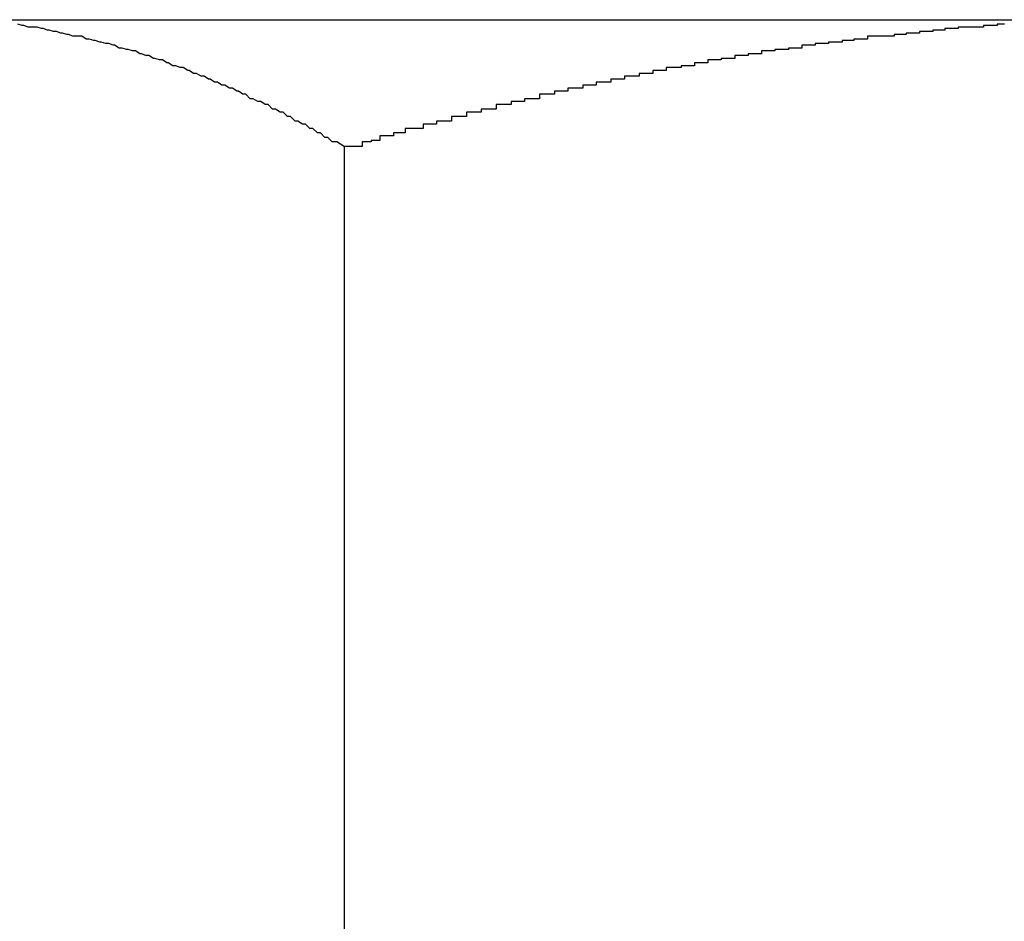
# Model space of a CAD drawing. Extents: x -90 to 90, y -29 to 29.
# Drawn here: x -44 to -44, y 3 to 3 of the extents above; entities that cross this region are included whole.
import ezdxf

# ---------------------------------------------------------------- set-up
doc = ezdxf.new("R2010")
doc.units = 0
doc.layers.get('0').update_dxf_attribs({"linetype": 'CONTINUOUS'})

msp = doc.modelspace()

# ---------------------------------------------------------------- linework, layer by layer
at = {"color": 0}
for points in [[(-44.2833, 2.8827), (-44.2011, 2.8827)], [(-44.2833, 2.8827), (-44.2011, 2.8827)], [(-44.2833, 2.8827), (-44.2011, 2.8827)], [(-44.2833, 2.8827), (-44.2011, 2.8827)], [(-44.2833, 2.8827), (-44.2011, 2.8827)], [(-44.2833, 2.8827), (-44.2011, 2.8827)], [(-44.2833, 2.8827), (-44.2011, 2.8827)], [(-44.2833, 2.8827), (-44.2011, 2.8827)], [(-44.2833, 2.8827), (-44.2011, 2.8827)], [(-44.2833, 2.8827), (-44.2011, 2.8827)], [(-44.2833, 2.8827), (-44.2011, 2.8827)], [(-44.2833, 2.8827), (-44.2011, 2.8827)], [(-44.2833, 2.8827), (-44.2011, 2.8827)], [(-44.2833, 2.8827), (-44.2011, 2.8827)], [(-44.2833, 2.8827), (-44.2011, 2.8827)], [(-44.2833, 2.8827), (-44.2011, 2.8827)], [(-44.2833, 2.8827), (-44.2011, 2.8827)], [(-44.2833, 2.8827), (-44.2011, 2.8827)], [(-44.2833, 2.8827), (-44.2011, 2.8827)], [(-44.2833, 2.8827), (-44.2011, 2.8827)], [(-44.2833, 2.8827), (-44.2011, 2.8827)], [(-44.2559, 2.8742), (-44.2564, 2.8745), (-44.2564, 2.8745), (-44.2564, 2.8745), (-44.2564, 2.8745), (-44.2564, 2.8745), (-44.2564, 2.8745), (-44.2564, 2.8745), (-44.2564, 2.8745), (-44.2564, 2.8745), (-44.2567, 2.8745), (-44.2567, 2.8745), (-44.2567, 2.8745), (-44.2567, 2.8745), (-44.2567, 2.8745), (-44.2567, 2.8745), (-44.2567, 2.8745), (-44.2567, 2.8745), (-44.257, 2.8748), (-44.257, 2.8748), (-44.257, 2.8748), (-44.257, 2.8748), (-44.257, 2.8748), (-44.257, 2.8748), (-44.257, 2.8748), (-44.257, 2.8748), (-44.257, 2.8748), (-44.2572, 2.8748), (-44.2572, 2.8748), (-44.2572, 2.8748), (-44.2572, 2.8748), (-44.2572, 2.8748), (-44.2572, 2.8748), (-44.2572, 2.8748), (-44.2572, 2.8748), (-44.2575, 2.8751), (-44.2575, 2.8751), (-44.2575, 2.8751), (-44.2575, 2.8751), (-44.2575, 2.8751), (-44.2575, 2.8751), (-44.2575, 2.8751), (-44.2575, 2.8751), (-44.2575, 2.8751), (-44.2577, 2.8751), (-44.2577, 2.8751), (-44.2577, 2.8751), (-44.2577, 2.8751), (-44.2577, 2.8751), (-44.2577, 2.8751), (-44.2577, 2.8751), (-44.2577, 2.8751), (-44.258, 2.8754), (-44.258, 2.8754), (-44.258, 2.8754), (-44.258, 2.8754), (-44.258, 2.8754), (-44.258, 2.8754), (-44.258, 2.8754), (-44.258, 2.8754), (-44.258, 2.8754), (-44.2582, 2.8754), (-44.2582, 2.8754), (-44.2582, 2.8754), (-44.2582, 2.8754), (-44.2582, 2.8754), (-44.2582, 2.8754), (-44.2582, 2.8754), (-44.2582, 2.8754), (-44.2585, 2.8757), (-44.2585, 2.8757), (-44.2585, 2.8757), (-44.2585, 2.8757), (-44.2585, 2.8757), (-44.2585, 2.8757), (-44.2585, 2.8757), (-44.2585, 2.8757), (-44.2585, 2.8757), (-44.2587, 2.8757), (-44.2587, 2.8757), (-44.2587, 2.8757), (-44.2587, 2.8757), (-44.2587, 2.8757), (-44.2587, 2.8757), (-44.2587, 2.8757), (-44.2587, 2.8757), (-44.259, 2.8759), (-44.259, 2.8759), (-44.259, 2.8759), (-44.259, 2.8759), (-44.259, 2.8759), (-44.259, 2.8759), (-44.259, 2.8759), (-44.259, 2.8759), (-44.259, 2.8759), (-44.2592, 2.8759), (-44.2592, 2.8759), (-44.2592, 2.8759), (-44.2592, 2.8759), (-44.2592, 2.8759), (-44.2592, 2.8759), (-44.2592, 2.8759), (-44.2592, 2.8759), (-44.2595, 2.8762), (-44.2595, 2.8762), (-44.2595, 2.8762), (-44.2595, 2.8762), (-44.2595, 2.8762), (-44.2595, 2.8762), (-44.2595, 2.8762), (-44.2595, 2.8762), (-44.2595, 2.8762), (-44.2597, 2.8762), (-44.2597, 2.8762), (-44.2597, 2.8762), (-44.2597, 2.8762), (-44.2597, 2.8762), (-44.2597, 2.8762), (-44.2597, 2.8762), (-44.2597, 2.8762), (-44.26, 2.8765), (-44.26, 2.8765), (-44.26, 2.8765), (-44.26, 2.8765), (-44.26, 2.8765), (-44.26, 2.8765), (-44.26, 2.8765), (-44.26, 2.8765), (-44.26, 2.8765), (-44.2602, 2.8765), (-44.2602, 2.8765), (-44.2602, 2.8765), (-44.2602, 2.8765), (-44.2602, 2.8765), (-44.2602, 2.8765), (-44.2602, 2.8765), (-44.2602, 2.8765), (-44.2605, 2.8767), (-44.2605, 2.8767), (-44.2605, 2.8767), (-44.2605, 2.8767), (-44.2605, 2.8767), (-44.2605, 2.8767), (-44.2605, 2.8767), (-44.2605, 2.8767), (-44.2605, 2.8767), (-44.2607, 2.8767), (-44.2607, 2.8767), (-44.2607, 2.8767), (-44.2607, 2.8767), (-44.2607, 2.8767), (-44.2607, 2.8767), (-44.2607, 2.8767), (-44.2607, 2.8767), (-44.261, 2.877), (-44.261, 2.877), (-44.261, 2.877), (-44.261, 2.877), (-44.261, 2.877), (-44.261, 2.877), (-44.261, 2.877), (-44.261, 2.877), (-44.261, 2.877), (-44.2612, 2.877), (-44.2612, 2.877), (-44.2612, 2.877), (-44.2612, 2.877), (-44.2612, 2.877), (-44.2612, 2.877), (-44.2612, 2.877), (-44.2612, 2.877), (-44.2615, 2.8772), (-44.2615, 2.8772), (-44.2615, 2.8772), (-44.2615, 2.8772), (-44.2615, 2.8772), (-44.2615, 2.8772), (-44.2615, 2.8772), (-44.2615, 2.8772), (-44.2615, 2.8772), (-44.2617, 2.8772), (-44.2617, 2.8772), (-44.2617, 2.8772), (-44.2617, 2.8772), (-44.2617, 2.8772), (-44.2617, 2.8772), (-44.2617, 2.8772), (-44.2617, 2.8772), (-44.262, 2.8774), (-44.262, 2.8774), (-44.262, 2.8774), (-44.262, 2.8774), (-44.262, 2.8774), (-44.262, 2.8774), (-44.262, 2.8774), (-44.262, 2.8774), (-44.262, 2.8774), (-44.2622, 2.8774), (-44.2622, 2.8774), (-44.2622, 2.8774), (-44.2622, 2.8774), (-44.2622, 2.8774), (-44.2622, 2.8774), (-44.2622, 2.8774), (-44.2622, 2.8774), (-44.2625, 2.8777), (-44.2625, 2.8777), (-44.2625, 2.8777), (-44.2625, 2.8777), (-44.2625, 2.8777), (-44.2625, 2.8777), (-44.2625, 2.8777), (-44.2625, 2.8777), (-44.2625, 2.8777), (-44.2627, 2.8777), (-44.2627, 2.8777), (-44.2627, 2.8777), (-44.2627, 2.8777), (-44.2627, 2.8777), (-44.2627, 2.8777), (-44.2627, 2.8777), (-44.2627, 2.8777), (-44.263, 2.8779), (-44.263, 2.8779), (-44.263, 2.8779), (-44.263, 2.8779), (-44.263, 2.8779), (-44.263, 2.8779), (-44.263, 2.8779), (-44.263, 2.8779), (-44.263, 2.8779), (-44.2631, 2.8779), (-44.2631, 2.8779), (-44.2631, 2.8779), (-44.2631, 2.8779), (-44.2631, 2.8779), (-44.2631, 2.8779), (-44.2631, 2.8779), (-44.2631, 2.8779), (-44.2634, 2.8781), (-44.2634, 2.8781), (-44.2634, 2.8781), (-44.2634, 2.8781), (-44.2634, 2.8781), (-44.2634, 2.8781), (-44.2634, 2.8781), (-44.2634, 2.8781), (-44.2634, 2.8781), (-44.2636, 2.8781), (-44.2636, 2.8781), (-44.2636, 2.8781), (-44.2636, 2.8781), (-44.2636, 2.8781), (-44.2636, 2.8781), (-44.2636, 2.8781), (-44.2636, 2.8781), (-44.2639, 2.8783), (-44.2639, 2.8783), (-44.2639, 2.8783), (-44.2639, 2.8783), (-44.2639, 2.8783), (-44.2639, 2.8783), (-44.2639, 2.8783), (-44.2639, 2.8783), (-44.2639, 2.8783), (-44.2641, 2.8783), (-44.2641, 2.8783), (-44.2641, 2.8783), (-44.2641, 2.8783), (-44.2641, 2.8783), (-44.2641, 2.8783), (-44.2641, 2.8783), (-44.2641, 2.8783), (-44.2644, 2.8785), (-44.2644, 2.8785), (-44.2644, 2.8785), (-44.2644, 2.8785), (-44.2644, 2.8785), (-44.2644, 2.8785), (-44.2644, 2.8785), (-44.2644, 2.8785), (-44.2644, 2.8785), (-44.2646, 2.8785), (-44.2646, 2.8785), (-44.2646, 2.8785), (-44.2646, 2.8785), (-44.2646, 2.8785), (-44.2646, 2.8785), (-44.2646, 2.8785), (-44.2646, 2.8785), (-44.2649, 2.8787), (-44.2649, 2.8787), (-44.2649, 2.8787), (-44.2649, 2.8787), (-44.2649, 2.8787), (-44.2649, 2.8787), (-44.2649, 2.8787), (-44.2649, 2.8787), (-44.2649, 2.8787), (-44.265, 2.8787), (-44.265, 2.8787), (-44.265, 2.8787), (-44.265, 2.8787), (-44.265, 2.8787), (-44.265, 2.8787), (-44.265, 2.8787), (-44.265, 2.8787), (-44.2653, 2.8789), (-44.2653, 2.8789), (-44.2653, 2.8789), (-44.2653, 2.8789), (-44.2653, 2.8789), (-44.2653, 2.8789), (-44.2653, 2.8789), (-44.2653, 2.8789), (-44.2653, 2.8789), (-44.2655, 2.8789), (-44.2655, 2.8789), (-44.2655, 2.8789), (-44.2655, 2.8789), (-44.2655, 2.8789), (-44.2655, 2.8789), (-44.2655, 2.8789), (-44.2655, 2.8789), (-44.2658, 2.8791), (-44.2658, 2.8791), (-44.2658, 2.8791), (-44.2658, 2.8791), (-44.2658, 2.8791), (-44.2658, 2.8791), (-44.2658, 2.8791), (-44.2658, 2.8791), (-44.2658, 2.8791), (-44.266, 2.8791), (-44.266, 2.8791), (-44.266, 2.8791), (-44.266, 2.8791), (-44.266, 2.8791), (-44.266, 2.8791), (-44.266, 2.8791), (-44.266, 2.8791), (-44.2663, 2.8793), (-44.2663, 2.8793), (-44.2663, 2.8793), (-44.2663, 2.8793), (-44.2663, 2.8793), (-44.2663, 2.8793), (-44.2663, 2.8793), (-44.2663, 2.8793), (-44.2663, 2.8793), (-44.2664, 2.8793), (-44.2664, 2.8793), (-44.2664, 2.8793), (-44.2664, 2.8793), (-44.2664, 2.8793), (-44.2664, 2.8793), (-44.2664, 2.8793), (-44.2664, 2.8793), (-44.2667, 2.8795), (-44.2667, 2.8795), (-44.2667, 2.8795), (-44.2667, 2.8795), (-44.2667, 2.8795), (-44.2667, 2.8795), (-44.2667, 2.8795), (-44.2667, 2.8795), (-44.2667, 2.8795), (-44.2669, 2.8795), (-44.2669, 2.8795), (-44.2669, 2.8795), (-44.2669, 2.8795), (-44.2669, 2.8795), (-44.2669, 2.8795), (-44.2669, 2.8795), (-44.2669, 2.8795), (-44.2672, 2.8796), (-44.2672, 2.8796), (-44.2672, 2.8796), (-44.2672, 2.8796), (-44.2672, 2.8796), (-44.2672, 2.8796), (-44.2672, 2.8796), (-44.2672, 2.8796), (-44.2672, 2.8796), (-44.2674, 2.8796), (-44.2674, 2.8796), (-44.2674, 2.8796), (-44.2674, 2.8796), (-44.2674, 2.8796), (-44.2674, 2.8796), (-44.2674, 2.8796), (-44.2674, 2.8796), (-44.2677, 2.8798), (-44.2677, 2.8798), (-44.2677, 2.8798), (-44.2677, 2.8798), (-44.2677, 2.8798), (-44.2677, 2.8798), (-44.2677, 2.8798), (-44.2677, 2.8798), (-44.2677, 2.8798), (-44.2678, 2.8798), (-44.2678, 2.8798), (-44.2678, 2.8798), (-44.2678, 2.8798), (-44.2678, 2.8798), (-44.2678, 2.8798), (-44.2678, 2.8798), (-44.2678, 2.8798), (-44.2681, 2.88), (-44.2681, 2.88), (-44.2681, 2.88), (-44.2681, 2.88), (-44.2681, 2.88), (-44.2681, 2.88), (-44.2681, 2.88), (-44.2681, 2.88), (-44.2681, 2.88), (-44.2683, 2.88), (-44.2683, 2.88), (-44.2683, 2.88), (-44.2683, 2.88), (-44.2683, 2.88), (-44.2683, 2.88), (-44.2683, 2.88), (-44.2683, 2.88), (-44.2686, 2.8801), (-44.2686, 2.8801), (-44.2686, 2.8801), (-44.2686, 2.8801), (-44.2686, 2.8801), (-44.2686, 2.8801), (-44.2686, 2.8801), (-44.2686, 2.8801), (-44.2686, 2.8801), (-44.2687, 2.8801), (-44.2687, 2.8801), (-44.2687, 2.8801), (-44.2687, 2.8801), (-44.2687, 2.8801), (-44.2687, 2.8801), (-44.2687, 2.8801), (-44.2687, 2.8801), (-44.269, 2.8803), (-44.269, 2.8803), (-44.269, 2.8803), (-44.269, 2.8803), (-44.269, 2.8803), (-44.269, 2.8803), (-44.269, 2.8803), (-44.269, 2.8803), (-44.269, 2.8803), (-44.2692, 2.8803), (-44.2692, 2.8803), (-44.2692, 2.8803), (-44.2692, 2.8803), (-44.2692, 2.8803), (-44.2692, 2.8803), (-44.2692, 2.8803), (-44.2692, 2.8803), (-44.2695, 2.8804), (-44.2695, 2.8804), (-44.2695, 2.8804), (-44.2695, 2.8804), (-44.2695, 2.8804), (-44.2695, 2.8804), (-44.2695, 2.8804), (-44.2695, 2.8804), (-44.2695, 2.8804), (-44.2696, 2.8804), (-44.2696, 2.8804), (-44.2696, 2.8804), (-44.2696, 2.8804), (-44.2696, 2.8804), (-44.2696, 2.8804), (-44.2696, 2.8804), (-44.2696, 2.8804), (-44.2699, 2.8806), (-44.2699, 2.8806), (-44.2699, 2.8806), (-44.2699, 2.8806), (-44.2699, 2.8806), (-44.2699, 2.8806), (-44.2699, 2.8806), (-44.2699, 2.8806), (-44.2699, 2.8806), (-44.2701, 2.8806), (-44.2701, 2.8806), (-44.2701, 2.8806), (-44.2701, 2.8806), (-44.2701, 2.8806), (-44.2701, 2.8806), (-44.2701, 2.8806), (-44.2701, 2.8806), (-44.2704, 2.8807), (-44.2704, 2.8807), (-44.2704, 2.8807), (-44.2704, 2.8807), (-44.2704, 2.8807), (-44.2704, 2.8807), (-44.2704, 2.8807), (-44.2704, 2.8807), (-44.2704, 2.8807), (-44.2705, 2.8807), (-44.2705, 2.8807), (-44.2705, 2.8807), (-44.2705, 2.8807), (-44.2705, 2.8807), (-44.2705, 2.8807), (-44.2705, 2.8807), (-44.2705, 2.8807), (-44.2708, 2.8808), (-44.2708, 2.8808), (-44.2708, 2.8808), (-44.2708, 2.8808), (-44.2708, 2.8808), (-44.2708, 2.8808), (-44.2708, 2.8808), (-44.2708, 2.8808), (-44.2708, 2.8808), (-44.271, 2.8808), (-44.271, 2.8808), (-44.271, 2.8808), (-44.271, 2.8808), (-44.271, 2.8808), (-44.271, 2.8808), (-44.271, 2.8808), (-44.271, 2.8808), (-44.2713, 2.881), (-44.2713, 2.881), (-44.2713, 2.881), (-44.2713, 2.881), (-44.2713, 2.881), (-44.2713, 2.881), (-44.2713, 2.881), (-44.2713, 2.881), (-44.2713, 2.881), (-44.2714, 2.881), (-44.2714, 2.881), (-44.2714, 2.881), (-44.2714, 2.881), (-44.2714, 2.881), (-44.2714, 2.881), (-44.2714, 2.881), (-44.2714, 2.881), (-44.2717, 2.8811), (-44.2717, 2.8811), (-44.2717, 2.8811), (-44.2717, 2.8811), (-44.2717, 2.8811), (-44.2717, 2.8811), (-44.2717, 2.8811), (-44.2717, 2.8811), (-44.2717, 2.8811), (-44.2719, 2.8811), (-44.2719, 2.8811), (-44.2719, 2.8811), (-44.2719, 2.8811), (-44.2719, 2.8811), (-44.2719, 2.8811), (-44.2719, 2.8811), (-44.2719, 2.8811), (-44.2722, 2.8812), (-44.2722, 2.8812), (-44.2722, 2.8812), (-44.2722, 2.8812), (-44.2722, 2.8812), (-44.2722, 2.8812), (-44.2722, 2.8812), (-44.2722, 2.8812), (-44.2722, 2.8812), (-44.2723, 2.8812), (-44.2723, 2.8812), (-44.2723, 2.8812), (-44.2723, 2.8812), (-44.2723, 2.8812), (-44.2723, 2.8812), (-44.2723, 2.8812), (-44.2723, 2.8812), (-44.2726, 2.8813), (-44.2726, 2.8813), (-44.2726, 2.8813), (-44.2726, 2.8813), (-44.2726, 2.8813), (-44.2726, 2.8813), (-44.2726, 2.8813), (-44.2726, 2.8813), (-44.2726, 2.8813), (-44.2727, 2.8813), (-44.2727, 2.8813), (-44.2727, 2.8813), (-44.2727, 2.8813), (-44.2727, 2.8813), (-44.2727, 2.8813), (-44.2727, 2.8813), (-44.2727, 2.8813), (-44.273, 2.8814), (-44.273, 2.8814), (-44.273, 2.8814), (-44.273, 2.8814), (-44.273, 2.8814), (-44.273, 2.8814), (-44.273, 2.8814), (-44.273, 2.8814), (-44.273, 2.8814), (-44.2732, 2.8814), (-44.2732, 2.8814), (-44.2732, 2.8814), (-44.2732, 2.8814), (-44.2732, 2.8814), (-44.2732, 2.8814), (-44.2732, 2.8814), (-44.2732, 2.8814), (-44.2735, 2.8816), (-44.2735, 2.8816), (-44.2735, 2.8816), (-44.2735, 2.8816), (-44.2735, 2.8816), (-44.2735, 2.8816), (-44.2735, 2.8816), (-44.2735, 2.8816), (-44.2735, 2.8816), (-44.2736, 2.8816), (-44.2736, 2.8816), (-44.2736, 2.8816), (-44.2736, 2.8816), (-44.2736, 2.8816), (-44.2736, 2.8816), (-44.2736, 2.8816), (-44.2736, 2.8816), (-44.2739, 2.8816), (-44.2739, 2.8816), (-44.2739, 2.8816), (-44.2739, 2.8816), (-44.2739, 2.8816), (-44.2739, 2.8816), (-44.2739, 2.8816), (-44.2739, 2.8816), (-44.2739, 2.8816), (-44.2741, 2.8816), (-44.2741, 2.8816), (-44.2741, 2.8816), (-44.2741, 2.8816), (-44.2741, 2.8816), (-44.2741, 2.8816), (-44.2741, 2.8816), (-44.2741, 2.8816), (-44.2744, 2.8817), (-44.2744, 2.8817), (-44.2744, 2.8817), (-44.2744, 2.8817), (-44.2744, 2.8817), (-44.2744, 2.8817), (-44.2744, 2.8817), (-44.2744, 2.8817), (-44.2744, 2.8817), (-44.2745, 2.8817), (-44.2745, 2.8817), (-44.2745, 2.8817), (-44.2745, 2.8817), (-44.2745, 2.8817), (-44.2745, 2.8817), (-44.2745, 2.8817), (-44.2745, 2.8817), (-44.2748, 2.8818), (-44.2748, 2.8818), (-44.2748, 2.8818), (-44.2748, 2.8818), (-44.2748, 2.8818), (-44.2748, 2.8818), (-44.2748, 2.8818), (-44.2748, 2.8818), (-44.2748, 2.8818), (-44.2749, 2.8818), (-44.2749, 2.8818), (-44.2749, 2.8818), (-44.2749, 2.8818), (-44.2749, 2.8818), (-44.2749, 2.8818), (-44.2749, 2.8818), (-44.2749, 2.8818), (-44.2752, 2.8819), (-44.2752, 2.8819), (-44.2752, 2.8819), (-44.2752, 2.8819), (-44.2752, 2.8819), (-44.2752, 2.8819), (-44.2752, 2.8819), (-44.2752, 2.8819), (-44.2752, 2.8819), (-44.2754, 2.8819), (-44.2754, 2.8819), (-44.2754, 2.8819), (-44.2754, 2.8819), (-44.2754, 2.8819), (-44.2754, 2.8819), (-44.2754, 2.8819), (-44.2754, 2.8819), (-44.2757, 2.882), (-44.2757, 2.882), (-44.2757, 2.882), (-44.2757, 2.882), (-44.2757, 2.882), (-44.2757, 2.882), (-44.2757, 2.882), (-44.2757, 2.882), (-44.2757, 2.882), (-44.2758, 2.882), (-44.2758, 2.882), (-44.2758, 2.882), (-44.2758, 2.882), (-44.2758, 2.882), (-44.2758, 2.882), (-44.2758, 2.882), (-44.2758, 2.882), (-44.2761, 2.8821), (-44.2761, 2.8821), (-44.2761, 2.8821), (-44.2761, 2.8821), (-44.2761, 2.8821), (-44.2761, 2.8821), (-44.2761, 2.8821), (-44.2761, 2.8821), (-44.2761, 2.8821), (-44.2762, 2.8821), (-44.2762, 2.8821), (-44.2762, 2.8821), (-44.2762, 2.8821), (-44.2762, 2.8821), (-44.2762, 2.8821), (-44.2762, 2.8821), (-44.2762, 2.8821), (-44.2765, 2.8822), (-44.2765, 2.8822), (-44.2765, 2.8822), (-44.2765, 2.8822), (-44.2765, 2.8822), (-44.2765, 2.8822), (-44.2765, 2.8822), (-44.2765, 2.8822), (-44.2765, 2.8822), (-44.2766, 2.8822), (-44.2766, 2.8822), (-44.2766, 2.8822), (-44.2766, 2.8822), (-44.2766, 2.8822), (-44.2766, 2.8822), (-44.2766, 2.8822), (-44.2766, 2.8822), (-44.2769, 2.8822), (-44.2769, 2.8822), (-44.2769, 2.8822), (-44.2769, 2.8822), (-44.2769, 2.8822), (-44.2769, 2.8822), (-44.2769, 2.8822), (-44.2769, 2.8822), (-44.2769, 2.8822), (-44.2771, 2.8822), (-44.2771, 2.8822), (-44.2771, 2.8822), (-44.2771, 2.8822), (-44.2771, 2.8822), (-44.2771, 2.8822), (-44.2771, 2.8822), (-44.2771, 2.8822), (-44.2774, 2.8823), (-44.2774, 2.8823), (-44.2774, 2.8823), (-44.2774, 2.8823), (-44.2774, 2.8823), (-44.2774, 2.8823), (-44.2774, 2.8823), (-44.2774, 2.8823), (-44.2774, 2.8823), (-44.2775, 2.8823), (-44.2775, 2.8823), (-44.2775, 2.8823), (-44.2775, 2.8823), (-44.2775, 2.8823), (-44.2775, 2.8823), (-44.2775, 2.8823), (-44.2775, 2.8823), (-44.2778, 2.8824)], [(-44.2116, 2.8824), (-44.2118, 2.8824), (-44.2118, 2.8824), (-44.2118, 2.8824), (-44.2118, 2.8824), (-44.2121, 2.8824), (-44.2121, 2.8824), (-44.2121, 2.8823), (-44.2121, 2.8823), (-44.2121, 2.8823), (-44.2121, 2.8823), (-44.2121, 2.8823), (-44.2121, 2.8823), (-44.2121, 2.8823), (-44.2124, 2.8823), (-44.2124, 2.8823), (-44.2124, 2.8823), (-44.2124, 2.8823), (-44.2127, 2.8823), (-44.2127, 2.8823), (-44.2127, 2.8823), (-44.2127, 2.8823), (-44.213, 2.8823), (-44.213, 2.8823), (-44.213, 2.8822), (-44.213, 2.8822), (-44.213, 2.8822), (-44.213, 2.8822), (-44.213, 2.8822), (-44.213, 2.8822), (-44.213, 2.8822), (-44.2133, 2.8822), (-44.2133, 2.8822), (-44.2133, 2.8822), (-44.2133, 2.8822), (-44.2135, 2.8822), (-44.2135, 2.8822), (-44.2135, 2.8822), (-44.2135, 2.8822), (-44.2138, 2.8822), (-44.2138, 2.8822), (-44.2138, 2.8822), (-44.2138, 2.8822), (-44.2138, 2.8822), (-44.2138, 2.8822), (-44.2138, 2.8822), (-44.2138, 2.8822), (-44.2138, 2.8822), (-44.2141, 2.8822), (-44.2141, 2.8822), (-44.2141, 2.8822), (-44.2141, 2.8822), (-44.2144, 2.8822), (-44.2144, 2.8822), (-44.2144, 2.8822), (-44.2144, 2.8822), (-44.2147, 2.8822), (-44.2147, 2.8822), (-44.2147, 2.8821), (-44.2147, 2.8821), (-44.2147, 2.8821), (-44.2147, 2.8821), (-44.2147, 2.8821), (-44.2147, 2.8821), (-44.2147, 2.8821), (-44.215, 2.8821), (-44.215, 2.8821), (-44.215, 2.8821), (-44.215, 2.8821), (-44.2153, 2.8821), (-44.2153, 2.8821), (-44.2153, 2.8821), (-44.2153, 2.8821), (-44.2156, 2.8821), (-44.2156, 2.8821), (-44.2156, 2.882), (-44.2156, 2.882), (-44.2156, 2.882), (-44.2156, 2.882), (-44.2156, 2.882), (-44.2156, 2.882), (-44.2156, 2.882), (-44.2159, 2.882), (-44.2159, 2.882), (-44.2159, 2.882), (-44.2159, 2.882), (-44.2161, 2.882), (-44.2161, 2.882), (-44.2161, 2.882), (-44.2161, 2.882), (-44.2164, 2.882), (-44.2164, 2.882), (-44.2164, 2.8819), (-44.2164, 2.8819), (-44.2164, 2.8819), (-44.2164, 2.8819), (-44.2164, 2.8819), (-44.2164, 2.8819), (-44.2164, 2.8819), (-44.2167, 2.8819), (-44.2167, 2.8819), (-44.2167, 2.8819), (-44.2167, 2.8819), (-44.217, 2.8819), (-44.217, 2.8819), (-44.217, 2.8819), (-44.217, 2.8819), (-44.2173, 2.8819), (-44.2173, 2.8819), (-44.2173, 2.8818), (-44.2173, 2.8818), (-44.2173, 2.8818), (-44.2173, 2.8818), (-44.2173, 2.8818), (-44.2173, 2.8818), (-44.2173, 2.8818), (-44.2176, 2.8818), (-44.2176, 2.8818), (-44.2176, 2.8818), (-44.2176, 2.8818), (-44.2179, 2.8818), (-44.2179, 2.8818), (-44.2179, 2.8818), (-44.2179, 2.8818), (-44.2182, 2.8818), (-44.2182, 2.8818), (-44.2182, 2.8817), (-44.2182, 2.8817), (-44.2182, 2.8817), (-44.2182, 2.8817), (-44.2182, 2.8817), (-44.2182, 2.8817), (-44.2182, 2.8817), (-44.2185, 2.8817), (-44.2185, 2.8817), (-44.2185, 2.8817), (-44.2185, 2.8817), (-44.2187, 2.8817), (-44.2187, 2.8817), (-44.2187, 2.8817), (-44.2187, 2.8817), (-44.219, 2.8817), (-44.219, 2.8817), (-44.219, 2.8816), (-44.219, 2.8816), (-44.219, 2.8816), (-44.219, 2.8816), (-44.219, 2.8816), (-44.219, 2.8816), (-44.219, 2.8816), (-44.2193, 2.8816), (-44.2193, 2.8816), (-44.2193, 2.8816), (-44.2193, 2.8816), (-44.2196, 2.8816), (-44.2196, 2.8816), (-44.2196, 2.8816), (-44.2196, 2.8816), (-44.2199, 2.8816), (-44.2199, 2.8816), (-44.2199, 2.8816), (-44.2199, 2.8816), (-44.2199, 2.8816), (-44.2199, 2.8816), (-44.2199, 2.8816), (-44.2199, 2.8816), (-44.2199, 2.8816), (-44.2202, 2.8816), (-44.2202, 2.8816), (-44.2202, 2.8816), (-44.2202, 2.8816), (-44.2205, 2.8816), (-44.2205, 2.8816), (-44.2205, 2.8816), (-44.2205, 2.8816), (-44.2208, 2.8816), (-44.2208, 2.8816), (-44.2208, 2.8814), (-44.2208, 2.8814), (-44.2208, 2.8814), (-44.2208, 2.8814), (-44.2208, 2.8814), (-44.2208, 2.8814), (-44.2208, 2.8814), (-44.2211, 2.8814), (-44.2211, 2.8814), (-44.2211, 2.8814), (-44.2211, 2.8814), (-44.2214, 2.8814), (-44.2214, 2.8814), (-44.2214, 2.8814), (-44.2214, 2.8814), (-44.2217, 2.8814), (-44.2217, 2.8814), (-44.2217, 2.8813), (-44.2217, 2.8813), (-44.2217, 2.8813), (-44.2217, 2.8813), (-44.2217, 2.8813), (-44.2217, 2.8813), (-44.2217, 2.8813), (-44.222, 2.8813), (-44.222, 2.8813), (-44.222, 2.8813), (-44.222, 2.8813), (-44.2222, 2.8813), (-44.2222, 2.8813), (-44.2222, 2.8813), (-44.2222, 2.8813), (-44.2225, 2.8813), (-44.2225, 2.8813), (-44.2225, 2.8812), (-44.2225, 2.8812), (-44.2225, 2.8812), (-44.2225, 2.8812), (-44.2225, 2.8812), (-44.2225, 2.8812), (-44.2225, 2.8812), (-44.2228, 2.8812), (-44.2228, 2.8812), (-44.2228, 2.8812), (-44.2228, 2.8812), (-44.2231, 2.8812), (-44.2231, 2.8812), (-44.2231, 2.8812), (-44.2231, 2.8812), (-44.2234, 2.8812), (-44.2234, 2.8812), (-44.2234, 2.8811), (-44.2234, 2.8811), (-44.2234, 2.8811), (-44.2234, 2.8811), (-44.2234, 2.8811), (-44.2234, 2.8811), (-44.2234, 2.8811), (-44.2237, 2.8811), (-44.2237, 2.8811), (-44.2237, 2.8811), (-44.2237, 2.8811), (-44.224, 2.8811), (-44.224, 2.8811), (-44.224, 2.8811), (-44.224, 2.8811), (-44.2243, 2.8811), (-44.2243, 2.8811), (-44.2243, 2.881), (-44.2243, 2.881), (-44.2243, 2.881), (-44.2243, 2.881), (-44.2243, 2.881), (-44.2243, 2.881), (-44.2243, 2.881), (-44.2246, 2.881), (-44.2246, 2.881), (-44.2246, 2.881), (-44.2246, 2.881), (-44.2249, 2.881), (-44.2249, 2.881), (-44.2249, 2.881), (-44.2249, 2.881), (-44.2252, 2.881), (-44.2252, 2.881), (-44.2252, 2.8808), (-44.2252, 2.8808), (-44.2252, 2.8808), (-44.2252, 2.8808), (-44.2252, 2.8808), (-44.2252, 2.8808), (-44.2252, 2.8808), (-44.2255, 2.8808), (-44.2255, 2.8808), (-44.2255, 2.8808), (-44.2255, 2.8808), (-44.2258, 2.8808), (-44.2258, 2.8808), (-44.2258, 2.8808), (-44.2258, 2.8808), (-44.2261, 2.8808), (-44.2261, 2.8808), (-44.2261, 2.8807), (-44.2261, 2.8807), (-44.2261, 2.8807), (-44.2261, 2.8807), (-44.2261, 2.8807), (-44.2261, 2.8807), (-44.2261, 2.8807), (-44.2264, 2.8807), (-44.2264, 2.8807), (-44.2264, 2.8807), (-44.2264, 2.8807), (-44.2267, 2.8807), (-44.2267, 2.8807), (-44.2267, 2.8807), (-44.2267, 2.8807), (-44.227, 2.8807), (-44.227, 2.8807), (-44.227, 2.8806), (-44.227, 2.8806), (-44.227, 2.8806), (-44.227, 2.8806), (-44.227, 2.8806), (-44.227, 2.8806), (-44.227, 2.8806), (-44.2273, 2.8806), (-44.2273, 2.8806), (-44.2273, 2.8806), (-44.2273, 2.8806), (-44.2276, 2.8806), (-44.2276, 2.8806), (-44.2276, 2.8806), (-44.2276, 2.8806), (-44.2279, 2.8806), (-44.2279, 2.8806), (-44.2279, 2.8804), (-44.2279, 2.8804), (-44.2279, 2.8804), (-44.2279, 2.8804), (-44.2279, 2.8804), (-44.2279, 2.8804), (-44.2279, 2.8804), (-44.2282, 2.8804), (-44.2282, 2.8804), (-44.2282, 2.8804), (-44.2282, 2.8804), (-44.2285, 2.8804), (-44.2285, 2.8804), (-44.2285, 2.8804), (-44.2285, 2.8804), (-44.2288, 2.8804), (-44.2288, 2.8804), (-44.2288, 2.8803), (-44.2288, 2.8803), (-44.2288, 2.8803), (-44.2288, 2.8803), (-44.2288, 2.8803), (-44.2288, 2.8803), (-44.2288, 2.8803), (-44.2291, 2.8803), (-44.2291, 2.8803), (-44.2291, 2.8803), (-44.2291, 2.8803), (-44.2294, 2.8803), (-44.2294, 2.8803), (-44.2294, 2.8803), (-44.2294, 2.8803), (-44.2297, 2.8803), (-44.2297, 2.8803), (-44.2297, 2.8801), (-44.2297, 2.8801), (-44.2297, 2.8801), (-44.2297, 2.8801), (-44.2297, 2.8801), (-44.2297, 2.8801), (-44.2297, 2.8801), (-44.23, 2.8801), (-44.23, 2.8801), (-44.23, 2.8801), (-44.23, 2.8801), (-44.2303, 2.8801), (-44.2303, 2.8801), (-44.2303, 2.8801), (-44.2303, 2.8801), (-44.2306, 2.8801), (-44.2306, 2.8801), (-44.2306, 2.88), (-44.2306, 2.88), (-44.2306, 2.88), (-44.2306, 2.88), (-44.2306, 2.88), (-44.2306, 2.88), (-44.2306, 2.88), (-44.2309, 2.88), (-44.2309, 2.88), (-44.2309, 2.88), (-44.2309, 2.88), (-44.2312, 2.88), (-44.2312, 2.88), (-44.2312, 2.88), (-44.2312, 2.88), (-44.2315, 2.88), (-44.2315, 2.88), (-44.2315, 2.8798), (-44.2315, 2.8798), (-44.2315, 2.8798), (-44.2315, 2.8798), (-44.2315, 2.8798), (-44.2315, 2.8798), (-44.2315, 2.8798), (-44.2318, 2.8798), (-44.2318, 2.8798), (-44.2318, 2.8798), (-44.2318, 2.8798), (-44.2321, 2.8798), (-44.2321, 2.8798), (-44.2321, 2.8798), (-44.2321, 2.8798), (-44.2324, 2.8798), (-44.2324, 2.8798), (-44.2324, 2.8796), (-44.2324, 2.8796), (-44.2324, 2.8796), (-44.2324, 2.8796), (-44.2324, 2.8796), (-44.2324, 2.8796), (-44.2324, 2.8796), (-44.2327, 2.8796), (-44.2327, 2.8796), (-44.2327, 2.8796), (-44.2327, 2.8796), (-44.233, 2.8796), (-44.233, 2.8796), (-44.233, 2.8796), (-44.233, 2.8796), (-44.2333, 2.8796), (-44.2333, 2.8796), (-44.2333, 2.8795), (-44.2333, 2.8795), (-44.2333, 2.8795), (-44.2334, 2.8795), (-44.2334, 2.8795), (-44.2334, 2.8795), (-44.2334, 2.8795), (-44.2337, 2.8795), (-44.2337, 2.8795), (-44.2337, 2.8795), (-44.2337, 2.8795), (-44.234, 2.8795), (-44.234, 2.8795), (-44.234, 2.8795), (-44.234, 2.8795), (-44.2343, 2.8795), (-44.2343, 2.8795), (-44.2343, 2.8793), (-44.2343, 2.8793), (-44.2343, 2.8793), (-44.2343, 2.8793), (-44.2343, 2.8793), (-44.2343, 2.8793), (-44.2343, 2.8793), (-44.2346, 2.8793), (-44.2346, 2.8793), (-44.2346, 2.8793), (-44.2346, 2.8793), (-44.2349, 2.8793), (-44.2349, 2.8793), (-44.2349, 2.8793), (-44.2349, 2.8793), (-44.2352, 2.8793), (-44.2352, 2.8793), (-44.2352, 2.8791), (-44.2352, 2.8791), (-44.2352, 2.8791), (-44.2352, 2.8791), (-44.2352, 2.8791), (-44.2352, 2.8791), (-44.2352, 2.8791), (-44.2355, 2.8791), (-44.2355, 2.8791), (-44.2355, 2.8791), (-44.2355, 2.8791), (-44.2358, 2.8791), (-44.2358, 2.8791), (-44.2358, 2.8791), (-44.2358, 2.8791), (-44.2361, 2.8791), (-44.2361, 2.8791), (-44.2361, 2.8789), (-44.2361, 2.8789), (-44.2361, 2.8789), (-44.2362, 2.8789), (-44.2362, 2.8789), (-44.2362, 2.8789), (-44.2362, 2.8789), (-44.2365, 2.8789), (-44.2365, 2.8789), (-44.2365, 2.8789), (-44.2365, 2.8789), (-44.2368, 2.8789), (-44.2368, 2.8789), (-44.2368, 2.8789), (-44.2368, 2.8789), (-44.2371, 2.8789), (-44.2371, 2.8789), (-44.2371, 2.8787), (-44.2371, 2.8787), (-44.2371, 2.8787), (-44.2371, 2.8787), (-44.2371, 2.8787), (-44.2371, 2.8787), (-44.2371, 2.8787), (-44.2374, 2.8787), (-44.2374, 2.8787), (-44.2374, 2.8787), (-44.2374, 2.8787), (-44.2377, 2.8787), (-44.2377, 2.8787), (-44.2377, 2.8787), (-44.2377, 2.8787), (-44.238, 2.8787), (-44.238, 2.8787), (-44.238, 2.8785), (-44.238, 2.8785), (-44.238, 2.8785), (-44.2381, 2.8785), (-44.2381, 2.8785), (-44.2381, 2.8785), (-44.2381, 2.8785), (-44.2384, 2.8785), (-44.2384, 2.8785), (-44.2384, 2.8785), (-44.2384, 2.8785), (-44.2387, 2.8785), (-44.2387, 2.8785), (-44.2387, 2.8785), (-44.2387, 2.8785), (-44.239, 2.8785), (-44.239, 2.8785), (-44.239, 2.8783), (-44.239, 2.8783), (-44.239, 2.8783), (-44.239, 2.8783), (-44.239, 2.8783), (-44.239, 2.8783), (-44.239, 2.8783), (-44.2393, 2.8783), (-44.2393, 2.8783), (-44.2393, 2.8783), (-44.2393, 2.8783), (-44.2396, 2.8783), (-44.2396, 2.8783), (-44.2396, 2.8783), (-44.2396, 2.8783), (-44.2399, 2.8783), (-44.2399, 2.8783), (-44.2399, 2.8781), (-44.2399, 2.8781), (-44.2399, 2.8781), (-44.24, 2.8781), (-44.24, 2.8781), (-44.24, 2.8781), (-44.24, 2.8781), (-44.2403, 2.8781), (-44.2403, 2.8781), (-44.2403, 2.8781), (-44.2403, 2.8781), (-44.2406, 2.8781), (-44.2406, 2.8781), (-44.2406, 2.8781), (-44.2406, 2.8781), (-44.2409, 2.8781), (-44.2409, 2.8781), (-44.2409, 2.8779), (-44.2409, 2.8779), (-44.2409, 2.8779), (-44.2409, 2.8779), (-44.2409, 2.8779), (-44.2409, 2.8779), (-44.2409, 2.8779), (-44.2412, 2.8779), (-44.2412, 2.8779), (-44.2412, 2.8779), (-44.2412, 2.8779), (-44.2415, 2.8779), (-44.2415, 2.8779), (-44.2415, 2.8779), (-44.2415, 2.8779), (-44.2418, 2.8779), (-44.2418, 2.8779), (-44.2418, 2.8777), (-44.2418, 2.8777), (-44.2418, 2.8777), (-44.2419, 2.8777), (-44.2419, 2.8777), (-44.2419, 2.8777), (-44.2419, 2.8777), (-44.2422, 2.8777), (-44.2422, 2.8777), (-44.2422, 2.8777), (-44.2422, 2.8777), (-44.2425, 2.8777), (-44.2425, 2.8777), (-44.2425, 2.8777), (-44.2425, 2.8777), (-44.2428, 2.8777), (-44.2428, 2.8777), (-44.2428, 2.8774), (-44.2428, 2.8774), (-44.2428, 2.8774), (-44.2429, 2.8774), (-44.2429, 2.8774), (-44.2429, 2.8774), (-44.2429, 2.8774), (-44.2432, 2.8774), (-44.2432, 2.8774), (-44.2432, 2.8774), (-44.2432, 2.8774), (-44.2435, 2.8774), (-44.2435, 2.8774), (-44.2435, 2.8774), (-44.2435, 2.8774), (-44.2438, 2.8774), (-44.2438, 2.8774), (-44.2438, 2.8772), (-44.2438, 2.8772), (-44.2438, 2.8772), (-44.2438, 2.8772), (-44.2438, 2.8772), (-44.2438, 2.8772), (-44.2438, 2.8772), (-44.2441, 2.8772), (-44.2441, 2.8772), (-44.2441, 2.8772), (-44.2441, 2.8772), (-44.2444, 2.8772), (-44.2444, 2.8772), (-44.2444, 2.8772), (-44.2444, 2.8772), (-44.2447, 2.8772), (-44.2447, 2.8772), (-44.2447, 2.877), (-44.2447, 2.877), (-44.2447, 2.877), (-44.2448, 2.877), (-44.2448, 2.877), (-44.2448, 2.877), (-44.2448, 2.877), (-44.2451, 2.877), (-44.2451, 2.877), (-44.2451, 2.877), (-44.2451, 2.877), (-44.2454, 2.877), (-44.2454, 2.877), (-44.2454, 2.877), (-44.2454, 2.877), (-44.2457, 2.877), (-44.2457, 2.877), (-44.2457, 2.8767), (-44.2457, 2.8767), (-44.2457, 2.8767), (-44.2458, 2.8767), (-44.2458, 2.8767), (-44.2458, 2.8767), (-44.2458, 2.8767), (-44.2461, 2.8767), (-44.2461, 2.8767), (-44.2461, 2.8767), (-44.2461, 2.8767), (-44.2464, 2.8767), (-44.2464, 2.8767), (-44.2464, 2.8767), (-44.2464, 2.8767), (-44.2467, 2.8767), (-44.2467, 2.8767), (-44.2467, 2.8765), (-44.2467, 2.8765), (-44.2467, 2.8765), (-44.2468, 2.8765), (-44.2468, 2.8765), (-44.2468, 2.8765), (-44.2468, 2.8765), (-44.2471, 2.8765), (-44.2471, 2.8765), (-44.2471, 2.8765), (-44.2471, 2.8765), (-44.2474, 2.8765), (-44.2474, 2.8765), (-44.2474, 2.8765), (-44.2474, 2.8765), (-44.2477, 2.8765), (-44.2477, 2.8765), (-44.2477, 2.8762), (-44.2477, 2.8762), (-44.2477, 2.8762), (-44.2478, 2.8762), (-44.2478, 2.8762), (-44.2478, 2.8762), (-44.2478, 2.8762), (-44.2481, 2.8762), (-44.2481, 2.8762), (-44.2481, 2.8762), (-44.2481, 2.8762), (-44.2484, 2.8762), (-44.2484, 2.8762), (-44.2484, 2.8762), (-44.2484, 2.8762), (-44.2487, 2.8762), (-44.2487, 2.8762), (-44.2487, 2.8759), (-44.2487, 2.8759), (-44.2487, 2.8759), (-44.2488, 2.8759), (-44.2488, 2.8759), (-44.2488, 2.8759), (-44.2488, 2.8759), (-44.2491, 2.8759), (-44.2491, 2.8759), (-44.2491, 2.8759), (-44.2491, 2.8759), (-44.2494, 2.8759), (-44.2494, 2.8759), (-44.2494, 2.8759), (-44.2494, 2.8759), (-44.2497, 2.8759), (-44.2497, 2.8759), (-44.2497, 2.8757), (-44.2497, 2.8757), (-44.2497, 2.8757), (-44.2497, 2.8757), (-44.2497, 2.8757), (-44.2497, 2.8757), (-44.2497, 2.8757), (-44.25, 2.8757), (-44.25, 2.8757), (-44.25, 2.8757), (-44.25, 2.8757), (-44.2503, 2.8757), (-44.2503, 2.8757), (-44.2503, 2.8757), (-44.2503, 2.8757), (-44.2506, 2.8757), (-44.2506, 2.8757), (-44.2506, 2.8754), (-44.2506, 2.8754), (-44.2506, 2.8754), (-44.2509, 2.8754), (-44.2509, 2.8754), (-44.2509, 2.8754), (-44.2509, 2.8754), (-44.2512, 2.8754), (-44.2512, 2.8754), (-44.2512, 2.8754), (-44.2512, 2.8754), (-44.2515, 2.8754), (-44.2515, 2.8754), (-44.2515, 2.8754), (-44.2515, 2.8754), (-44.2518, 2.8754), (-44.2518, 2.8754), (-44.2518, 2.8751), (-44.2518, 2.8751), (-44.2518, 2.8751), (-44.2521, 2.8751), (-44.2521, 2.8751), (-44.2523, 2.8751), (-44.2523, 2.8751), (-44.2526, 2.8751), (-44.2526, 2.8749), (-44.2526, 2.8749), (-44.2526, 2.8749), (-44.2529, 2.8749), (-44.2529, 2.8749), (-44.2532, 2.8749), (-44.2532, 2.8749), (-44.2535, 2.8749), (-44.2535, 2.8749), (-44.2535, 2.8746), (-44.2538, 2.8746), (-44.2538, 2.8746), (-44.2541, 2.8746), (-44.2541, 2.8745), (-44.2544, 2.8745), (-44.2544, 2.8745), (-44.2547, 2.8745), (-44.2547, 2.8742), (-44.255, 2.8742), (-44.255, 2.8742), (-44.2553, 2.8742), (-44.2553, 2.8742), (-44.2556, 2.8742), (-44.2556, 2.8742), (-44.2559, 2.8742)], [(-44.2559, 2.8742), (-44.2559, 2.8742)], [(-44.2559, 2.8742), (-44.2559, 2.7952)], [(-44.2559, 2.8742), (-44.2559, 2.7952)], [(-44.2559, 2.8742), (-44.2559, 2.7952)], [(-44.2559, 2.8742), (-44.2559, 2.7952)], [(-44.2559, 2.8742), (-44.2559, 2.7952)], [(-44.2559, 2.8742), (-44.2559, 2.7952)], [(-44.2559, 2.8742), (-44.2559, 2.7952)], [(-44.2559, 2.8742), (-44.2559, 2.7952)], [(-44.2559, 2.8742), (-44.2559, 2.7952)], [(-44.2559, 2.8742), (-44.2559, 2.7952)], [(-44.2559, 2.8742), (-44.2559, 2.7952)], [(-44.2559, 2.8742), (-44.2559, 2.7952)], [(-44.2559, 2.8742), (-44.2559, 2.7952)], [(-44.2559, 2.8742), (-44.2559, 2.7952)], [(-44.2559, 2.8742), (-44.2559, 2.7952)], [(-44.2559, 2.8742), (-44.2559, 2.7952)], [(-44.2559, 2.8742), (-44.2559, 2.7952)], [(-44.2559, 2.8742), (-44.2559, 2.7952)], [(-44.2559, 2.8742), (-44.2559, 2.7952)], [(-44.2559, 2.8742), (-44.2559, 2.7952)], [(-44.2559, 2.8742), (-44.2559, 2.7952)]]:
    msp.add_lwpolyline(points, dxfattribs=at)

doc.saveas('drawing.dxf')
